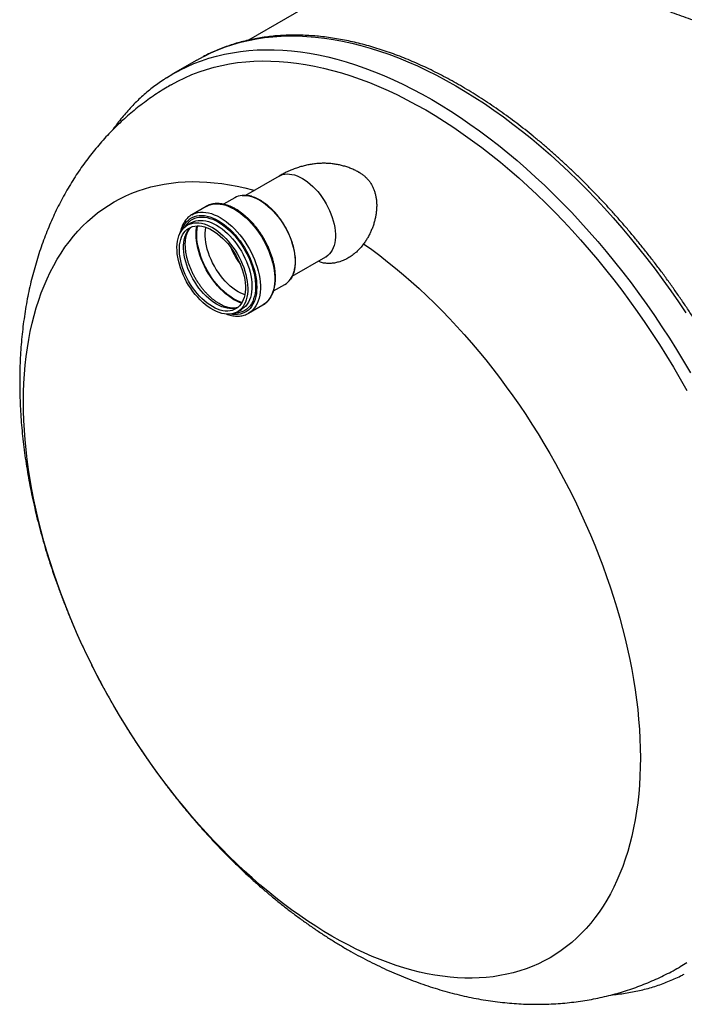
# Model space of a CAD drawing. Units: millimetres. Extents: x 8 to 412, y 5 to 290.
# Drawn here: x 243 to 278, y 151 to 204 of the extents above; entities that cross this region are included whole.
import ezdxf

# ---------------------------------------------------------------- set-up
doc = ezdxf.new("R2010")
doc.units = ezdxf.units.MM

msp = doc.modelspace()

# ---------------------------------------------------------------- linework, layer by layer
at = {"color": 7, "linetype": 'Continuous', "lineweight": 25}
for p, q in [((264.802469, 208.437835), (255.059716, 202.813463)), ((252.29727, 201.743586), (251.011621, 201.001397)), ((252.29727, 201.743586), (252.644578, 201.934281)), ((256.697588, 195.531085), (254.907026, 194.497415)), ((254.32466, 194.371162), (253.724359, 194.024616)), ((252.792926, 193.906791), (252.021536, 193.461477)), ((252.010492, 193.035222), (251.785504, 192.905339)), ((257.407416, 190.167513), (259.197385, 191.20084)), ((256.405129, 189.378965), (257.00626, 189.725991)), ((254.467104, 188.260168), (254.692093, 188.390051)), ((255.066743, 188.186452), (255.838133, 188.631766)), ((255.853348, 188.640726), (255.838133, 188.631766)), ((255.081958, 188.195413), (255.066743, 188.186452))]:
    msp.add_line(p, q, dxfattribs=at)
at = {"color": 8, "linetype": 'Continuous', "lineweight": 25, "flags": 128}
for points in [[(252.644578, 201.934281), (252.663801, 201.944278), (253.040709, 202.129025), (253.426608, 202.29705), (253.821234, 202.448238), (254.224316, 202.582486), (254.635578, 202.699702), (255.054738, 202.799805), (255.481509, 202.882727), (255.915598, 202.94841), (256.356708, 202.996811), (256.804537, 203.027895), (257.258777, 203.041641), (257.719117, 203.038041), (258.185243, 203.017096), (258.656833, 202.97882), (259.133566, 202.923241), (259.615114, 202.850395), (260.101148, 202.760334), (260.591334, 202.653119), (261.085336, 202.528822), (261.582816, 202.38753), (262.083433, 202.22934), (262.586844, 202.054359), (263.092703, 201.862707), (263.600664, 201.654517), (264.110379, 201.42993), (264.621499, 201.189101), (265.133673, 200.932194), (265.64655, 200.659386), (266.159779, 200.370863), (266.673008, 200.066824), (267.185885, 199.747477), (267.698059, 199.41304), (268.209179, 199.063743), (268.718894, 198.699825), (269.226856, 198.321536), (269.732715, 197.929135), (270.236126, 197.522891), (270.736742, 197.103081), (271.234222, 196.669995), (271.728225, 196.223928), (272.218411, 195.765187), (272.704444, 195.294086), (273.185992, 194.810948), (273.662725, 194.316103), (274.134316, 193.809892), (274.600441, 193.29266), (275.060782, 192.764763), (275.515022, 192.226562), (275.962851, 191.678426), (276.403961, 191.12073), (276.83805, 190.553858), (277.264821, 189.978197), (277.683981, 189.394142), (278.095243, 188.802094), (278.498325, 188.202457)], [(251.358929, 201.192092), (251.378153, 201.202089), (251.755061, 201.386835), (252.14096, 201.554861), (252.535585, 201.706049), (252.938667, 201.840297), (253.349929, 201.957513), (253.769089, 202.057616), (254.19586, 202.140538), (254.629949, 202.206221), (255.071059, 202.254622), (255.518888, 202.285706), (255.973128, 202.299452), (256.433469, 202.295852), (256.899594, 202.274906), (257.371185, 202.236631), (257.847917, 202.181052), (258.329466, 202.108206), (258.815499, 202.018145), (259.305685, 201.910929), (259.799687, 201.786633), (260.297167, 201.645341), (260.797784, 201.487151), (261.301195, 201.31217), (261.807054, 201.120518), (262.315015, 200.912328), (262.824731, 200.687741), (263.33585, 200.446911), (263.848024, 200.190005), (264.360902, 199.917197), (264.874131, 199.628674), (265.38736, 199.324635), (265.900237, 199.005288), (266.412411, 198.670851), (266.923531, 198.321554), (267.433246, 197.957636), (267.941207, 197.579347), (268.447066, 197.186946), (268.950477, 196.780701), (269.451094, 196.360892), (269.948574, 195.927806), (270.442576, 195.481739), (270.932762, 195.022998), (271.418795, 194.551897), (271.900344, 194.068759), (272.377077, 193.573914), (272.848667, 193.067702), (273.314793, 192.550471), (273.775133, 192.022573), (274.229373, 191.484372), (274.677202, 190.936236), (275.118312, 190.378541), (275.552401, 189.811669), (275.979172, 189.236008), (276.398332, 188.651953), (276.809594, 188.059904), (277.212676, 187.460268), (277.607302, 186.853454), (277.993201, 186.239879), (278.370109, 185.619964), (278.737767, 184.994133)], [(261.231104, 191.900667), (261.66097, 191.59458), (262.089374, 191.276356), (262.516023, 190.946212), (262.940624, 190.604375), (263.362886, 190.25108), (263.782519, 189.88657), (264.199235, 189.511093), (264.612747, 189.124909), (265.022774, 188.728281), (265.429032, 188.321483), (265.831244, 187.904792), (266.229133, 187.478496), (266.622427, 187.042886), (267.010855, 186.598261), (267.394151, 186.144927), (267.772053, 185.683194), (268.1443, 185.213379), (268.510638, 184.735805), (268.870815, 184.250798), (269.224584, 183.758693), (269.571702, 183.259827), (269.911932, 182.754541), (270.245039, 182.243183), (270.570795, 181.726103), (270.888977, 181.203656), (271.199366, 180.676201), (271.50175, 180.144099), (271.795921, 179.607716), (272.081676, 179.067419), (272.358821, 178.523579), (272.627165, 177.97657), (272.886524, 177.426767), (273.136719, 176.874546), (273.37758, 176.320287), (273.608941, 175.76437), (273.830643, 175.207176), (274.042534, 174.649088), (274.244468, 174.090489), (274.436308, 173.531761), (274.617922, 172.973288), (274.789184, 172.415454), (274.949978, 171.858641), (275.100194, 171.303231), (275.239727, 170.749605), (275.368483, 170.198143), (275.486372, 169.649224), (275.593315, 169.103223), (275.689238, 168.560516), (275.774074, 168.021475), (275.847766, 167.486469), (275.910264, 166.955867), (275.961524, 166.430031), (276.001511, 165.909322), (276.030197, 165.394099), (276.047564, 164.884714), (276.053599, 164.381516), (276.048298, 163.884852), (276.031664, 163.395062), (276.003709, 162.912481), (275.964453, 162.437441), (275.913922, 161.970268), (275.85215, 161.511283), (275.779181, 161.0608), (275.695064, 160.619128), (275.599857, 160.186571), (275.493625, 159.763424), (275.376442, 159.34998), (275.248387, 158.94652), (275.109548, 158.553322), (274.960021, 158.170656), (274.799909, 157.798785), (274.62932, 157.437962), (274.448373, 157.088437), (274.257191, 156.750448), (274.055905, 156.424228), (273.844654, 156.110001), (273.623583, 155.807981), (273.392842, 155.518377), (273.152591, 155.241387), (272.902995, 154.977201), (272.644224, 154.726), (272.376456, 154.487957), (272.099875, 154.263234), (271.814671, 154.051987), (271.521039, 153.85436), (271.21918, 153.670488), (270.909303, 153.500498), (270.591618, 153.344507), (270.266346, 153.202621), (269.933707, 153.074937), (269.593932, 152.961545), (269.247252, 152.86252), (268.893906, 152.777931), (268.534137, 152.707837), (268.16819, 152.652285), (267.796318, 152.611313), (267.418774, 152.58495), (267.035819, 152.573213), (266.647715, 152.576111), (266.254728, 152.593641), (265.857128, 152.625792), (265.455188, 152.672542), (265.049183, 152.733858), (264.639392, 152.809698), (264.226096, 152.900011), (263.809579, 153.004734), (263.390126, 153.123796), (262.968026, 153.257115), (262.543567, 153.404599), (262.117042, 153.566147), (261.688742, 153.741648), (261.258962, 153.930983), (260.827996, 154.13402), (260.396141, 154.350622), (259.963692, 154.580638), (259.530945, 154.823912), (259.098199, 155.080276), (258.66575, 155.349555), (258.233894, 155.631564), (257.802929, 155.926108), (257.373149, 156.232988), (256.944849, 156.55199), (256.518323, 156.882898), (256.093865, 157.225483), (255.671765, 157.579511), (255.252312, 157.944739), (254.835795, 158.320916), (254.422499, 158.707785), (254.012708, 159.105079), (253.606703, 159.512526), (253.204763, 159.929847), (252.807163, 160.356755), (252.414176, 160.792958), (252.026072, 161.238155), (251.643117, 161.692043), (251.265573, 162.154308), (250.893701, 162.624635), (250.527754, 163.1027), (250.167984, 163.588176), (249.814638, 164.080729), (249.467959, 164.580021), (249.128183, 165.085711), (248.795545, 165.59745), (248.470272, 166.114888), (248.152588, 166.63767), (247.842711, 167.165437), (247.540852, 167.697827), (247.24722, 168.234474), (246.962016, 168.775012), (246.685435, 169.319068), (246.417667, 169.866269), (246.158896, 170.416241), (245.909299, 170.968605), (245.669049, 171.522983), (245.438308, 172.078994), (245.217237, 172.636257), (245.005986, 173.19439), (244.8047, 173.753009), (244.613518, 174.311732), (244.432571, 174.870175), (244.261982, 175.427954), (244.10187, 175.984688), (243.952343, 176.539994), (243.813504, 177.093491), (243.685449, 177.6448), (243.568265, 178.193542), (243.462034, 178.739341), (243.366827, 179.281822), (243.28271, 179.820613), (243.20974, 180.355345), (243.147969, 180.88565), (243.097438, 181.411165), (243.058181, 181.931529), (243.030227, 182.446386), (243.013593, 182.955381), (243.008292, 183.458166), (243.014327, 183.954396), (243.031693, 184.44373), (243.06038, 184.925832), (243.100367, 185.400373), (243.151627, 185.867025), (243.214124, 186.32547), (243.287817, 186.775392), (243.372653, 187.216483), (243.468576, 187.64844), (243.575519, 188.070968), (243.693408, 188.483775), (243.822164, 188.886578), (243.961697, 189.279103), (244.111912, 189.661078), (244.272706, 190.032242), (244.443969, 190.392341), (244.625582, 190.741127), (244.817422, 191.078361), (245.019357, 191.403811), (245.231248, 191.717255), (245.45295, 192.018477), (245.684311, 192.307271), (245.925171, 192.583438), (246.175367, 192.846789), (246.434726, 193.097144), (246.703069, 193.33433), (246.980214, 193.558185), (247.26597, 193.768555), (247.560141, 193.965296), (247.862525, 194.148273), (248.172914, 194.31736), (248.491096, 194.472442), (248.816852, 194.613412), (249.149959, 194.740173), (249.490189, 194.852638), (249.837307, 194.95073), (250.191076, 195.034382), (250.551253, 195.103537), (250.917591, 195.158147), (251.289838, 195.198174), (251.667739, 195.223591), (252.051036, 195.234381), (252.439464, 195.230536), (252.832758, 195.212059), (253.230647, 195.178962), (253.632859, 195.131269), (254.039117, 195.069011), (254.449143, 194.992233), (254.862656, 194.900985), (255.279372, 194.795332), (255.376881, 194.768657)], [(256.697588, 195.531085), (256.77524, 195.57066), (256.885514, 195.61097), (257.002676, 195.636721), (257.125964, 195.647745), (257.254581, 195.64397), (257.387691, 195.625422), (257.524432, 195.592221), (257.663917, 195.544581), (257.80524, 195.482812), (257.947487, 195.407315)], [(257.947487, 195.407315), (258.089733, 195.318578), (258.231056, 195.217178), (258.370541, 195.103773), (258.507282, 194.979097), (258.640392, 194.843959), (258.769009, 194.699235), (258.892298, 194.545865), (259.009459, 194.384843), (259.119733, 194.217213), (259.222404, 194.044063), (259.316808, 193.866514), (259.40233, 193.685719), (259.478418, 193.502851), (259.544576, 193.319095), (259.600377, 193.135642), (259.645459, 192.953684), (259.679528, 192.774399), (259.702365, 192.598951), (259.71382, 192.428477), (259.71382, 192.264083), (259.702365, 192.106835), (259.679528, 191.957753), (259.645459, 191.817804), (259.600377, 191.687896), (259.544576, 191.56887), (259.478418, 191.461499), (259.40233, 191.366479), (259.316808, 191.284427), (259.222404, 191.215874), (259.197385, 191.20084)], [(254.719099, 194.492536), (254.814388, 194.49678), (254.948268, 194.489767), (255.086461, 194.468072), (255.228136, 194.431826), (255.372441, 194.381247), (255.518509, 194.316639), (255.66546, 194.238391)], [(255.66546, 194.238391), (255.812412, 194.146973), (255.958479, 194.042935), (256.102784, 193.926902), (256.24446, 193.799573), (256.382653, 193.661714), (256.516532, 193.514153), (256.645294, 193.357777), (256.768162, 193.193528), (256.884399, 193.022393), (256.993305, 192.845402), (257.094225, 192.663618), (257.186552, 192.478136), (257.269731, 192.290069), (257.343262, 192.100551), (257.406703, 191.91072), (257.459671, 191.721718), (257.501849, 191.534682), (257.532982, 191.350736), (257.552885, 191.170988), (257.561435, 190.996517), (257.558584, 190.828374), (257.544347, 190.667568), (257.518809, 190.515069), (257.482126, 190.371792), (257.434517, 190.2386), (257.376269, 190.116293), (257.307732, 190.005607), (257.307184, 190.004827)], [(252.020089, 193.46064), (252.107094, 193.505607), (252.228001, 193.552), (252.355929, 193.583838), (252.490197, 193.600951), (252.630089, 193.603248), (252.774857, 193.590716), (252.92373, 193.563422), (253.075912, 193.521512), (253.230593, 193.465209), (253.386947, 193.394814), (253.54414, 193.310703)], [(252.792926, 193.906791), (252.878484, 193.95092), (252.99939, 193.997313), (253.127318, 194.029152), (253.261587, 194.046265), (253.401478, 194.048561), (253.546246, 194.036029), (253.695119, 194.008735), (253.847302, 193.966825), (254.001983, 193.910522), (254.158336, 193.840128), (254.315529, 193.756016)], [(254.315529, 193.756016), (254.472722, 193.658637), (254.629076, 193.548509), (254.783757, 193.426221), (254.935939, 193.292425), (255.084812, 193.147834), (255.22958, 192.99322), (255.369472, 192.829408), (255.50374, 192.657273), (255.631668, 192.477732), (255.752574, 192.291743), (255.865814, 192.100299), (255.970781, 191.904421), (256.066917, 191.705154), (256.153709, 191.503562), (256.230693, 191.300719), (256.297459, 191.097709), (256.353651, 190.895615), (256.398968, 190.695514), (256.433169, 190.498474), (256.456072, 190.305547), (256.467554, 190.117761), (256.467554, 189.93612), (256.456072, 189.761592), (256.433169, 189.595107), (256.398968, 189.437555), (256.353651, 189.289777), (256.297459, 189.152559), (256.230693, 189.026636), (256.153709, 188.912677), (256.066917, 188.811293), (255.970781, 188.723022), (255.865814, 188.648337), (255.853348, 188.640726)], [(251.494094, 192.639798), (251.532874, 192.741544), (251.594389, 192.868847), (251.666269, 192.984404), (251.748112, 193.087567), (251.839459, 193.17776), (251.939801, 193.254478), (252.048575, 193.317293), (252.165174, 193.365852), (252.288945, 193.399885), (252.419197, 193.419201), (252.555201, 193.423692), (252.696196, 193.413333), (252.841394, 193.388183), (252.989982, 193.34838), (253.141131, 193.294149), (253.293994, 193.225792), (253.447716, 193.143692)], [(251.660896, 192.818588), (251.709506, 192.897094), (251.788186, 193.000253), (251.876372, 193.090628), (251.973558, 193.167701), (252.079189, 193.231031), (252.192658, 193.280254), (252.313316, 193.315089), (252.440471, 193.335336), (252.573397, 193.340879), (252.71133, 193.331687), (252.853481, 193.307812), (252.999035, 193.269391), (253.14716, 193.216644), (253.297007, 193.149873), (253.447716, 193.069461)], [(252.025072, 193.043458), (252.132354, 193.093809), (252.248591, 193.13074), (252.371459, 193.153128), (252.50022, 193.160839), (252.6341, 193.153826), (252.772293, 193.132131), (252.913968, 193.095885), (253.058274, 193.045306), (253.204341, 192.980699), (253.351293, 192.90245)], [(253.447716, 193.143692), (253.601439, 193.048308), (253.754302, 192.940173), (253.90545, 192.819892), (254.054039, 192.688137), (254.199237, 192.545647), (254.340231, 192.393216), (254.476235, 192.231698), (254.606487, 192.061997), (254.730258, 191.88506), (254.846857, 191.701879), (254.955632, 191.513476), (255.055973, 191.320906), (255.147321, 191.125245), (255.229163, 190.927589), (255.301043, 190.729041), (255.362559, 190.530713), (255.413366, 190.333714), (255.45318, 190.139145), (255.481779, 189.948095), (255.499002, 189.761631), (255.504754, 189.580798), (255.499002, 189.406605), (255.481779, 189.240027), (255.45318, 189.081997), (255.413366, 188.933396), (255.362559, 188.795057), (255.301043, 188.667754), (255.229163, 188.552197), (255.147321, 188.449034), (255.055973, 188.358841), (254.955632, 188.282123), (254.846857, 188.219308), (254.730258, 188.170749), (254.606487, 188.136716), (254.476235, 188.1174), (254.340231, 188.112909), (254.199237, 188.123267), (254.091423, 188.140605)], [(253.447716, 193.069461), (253.598426, 192.975868), (253.748272, 192.86963), (253.896397, 192.751356), (254.041952, 192.621723), (254.184103, 192.481473), (254.322036, 192.331411), (254.454961, 192.172396), (254.582117, 192.005338), (254.702775, 191.831194), (254.816244, 191.650963), (254.921874, 191.465675), (255.01906, 191.276393), (255.107246, 191.084201), (255.185927, 190.890199), (255.25465, 190.695499), (255.313024, 190.501216), (255.360714, 190.308462), (255.397446, 190.118343), (255.423011, 189.931947), (255.437261, 189.750341), (255.440115, 189.574566), (255.431557, 189.405628), (255.411635, 189.244496), (255.380465, 189.092092), (255.338223, 188.949289), (255.285154, 188.816906), (255.221559, 188.695699), (255.147804, 188.586365), (255.064311, 188.489528), (254.971559, 188.405744), (254.870078, 188.335492), (254.760449, 188.279176), (254.643302, 188.237117), (254.519306, 188.209556), (254.389173, 188.196651), (254.329666, 188.195642)], [(253.54414, 193.310703), (253.701332, 193.213323), (253.857686, 193.103196), (254.012367, 192.980908), (254.16455, 192.847111), (254.313423, 192.70252), (254.458191, 192.547907), (254.598082, 192.384095), (254.73235, 192.211959), (254.860279, 192.032418), (254.981185, 191.846429), (255.094424, 191.654985), (255.199392, 191.459107), (255.295528, 191.25984), (255.38232, 191.058248), (255.459304, 190.855406), (255.52607, 190.652396), (255.582262, 190.450301), (255.627579, 190.2502), (255.66178, 190.05316), (255.684683, 189.860233), (255.696165, 189.672448), (255.696165, 189.490806), (255.684683, 189.316278), (255.66178, 189.149794), (255.627579, 188.992242), (255.582262, 188.844463), (255.52607, 188.707246), (255.459304, 188.581322), (255.38232, 188.467364), (255.295528, 188.365979), (255.199392, 188.277709), (255.094424, 188.203024), (255.081958, 188.195413)], [(254.483626, 188.491357), (254.413265, 188.467629), (254.296104, 188.441878), (254.172815, 188.430854), (254.044198, 188.434628), (253.911088, 188.453177), (253.774347, 188.486378), (253.634862, 188.534018), (253.493539, 188.595787), (253.351293, 188.671284), (253.209046, 188.760021), (253.067723, 188.861421), (252.928238, 188.974826), (252.791497, 189.099502), (252.658387, 189.23464), (252.52977, 189.379364), (252.406482, 189.532734), (252.28932, 189.693756), (252.179046, 189.861386), (252.076375, 190.034536), (251.981971, 190.212085), (251.896449, 190.39288), (251.820361, 190.575748), (251.754203, 190.759504), (251.698402, 190.942956), (251.65332, 191.124915), (251.619251, 191.3042), (251.596415, 191.479648), (251.584959, 191.650122), (251.584959, 191.814516), (251.596415, 191.971764), (251.619251, 192.120845), (251.65332, 192.260795), (251.698402, 192.390703), (251.754203, 192.509729), (251.820361, 192.6171), (251.896449, 192.71212), (251.981971, 192.794172), (251.993971, 192.804033)], [(254.70764, 188.757402), (254.658275, 188.774232), (254.509182, 188.834034), (254.358797, 188.907679), (254.207979, 188.994744), (254.057593, 189.094731), (253.908501, 189.207067), (253.761556, 189.33111), (253.6176, 189.466148), (253.477457, 189.611407), (253.341931, 189.766057), (253.211798, 189.92921), (253.087802, 190.099934), (252.970655, 190.277248), (252.861027, 190.460139), (252.759545, 190.647558), (252.666793, 190.838432), (252.5833, 191.031667), (252.509545, 191.226158), (252.445951, 191.420789), (252.392881, 191.614445), (252.350639, 191.806019), (252.319469, 191.994412), (252.299547, 192.178545), (252.290989, 192.357363), (252.293843, 192.529843), (252.308093, 192.694996), (252.333658, 192.851877), (252.336386, 192.86498)], [(254.858911, 189.17743), (254.791946, 189.201988), (254.650623, 189.263757), (254.508376, 189.339255), (254.36613, 189.427991), (254.224807, 189.529391), (254.085322, 189.642797), (253.948581, 189.767473), (253.815471, 189.902611), (253.686854, 190.047334), (253.563565, 190.200704), (253.446404, 190.361726), (253.33613, 190.529356), (253.233459, 190.702507), (253.139055, 190.880055), (253.053533, 191.06085), (252.977445, 191.243718), (252.911287, 191.427474), (252.855486, 191.610927), (252.810404, 191.792885), (252.776335, 191.97217), (252.753498, 192.147618), (252.742043, 192.318092), (252.742043, 192.482486), (252.753498, 192.639734), (252.775769, 192.785929)], [(253.351293, 192.90245), (253.498244, 192.811032), (253.644311, 192.706994), (253.788617, 192.590962), (253.930292, 192.463633), (254.068485, 192.325773), (254.202365, 192.178212), (254.331126, 192.021837), (254.453994, 191.857588), (254.570231, 191.686453), (254.679137, 191.509461), (254.780057, 191.327678), (254.872384, 191.142195), (254.955564, 190.954129), (255.029094, 190.76461), (255.092535, 190.574779), (255.145503, 190.385778), (255.187681, 190.198741), (255.218815, 190.014796), (255.238717, 189.835047), (255.247268, 189.660576), (255.244416, 189.492433), (255.230179, 189.331628), (255.204642, 189.179128), (255.167959, 189.035852), (255.12035, 188.902659), (255.062101, 188.780352), (254.993564, 188.669666), (254.91515, 188.571267), (254.827331, 188.485746), (254.730634, 188.413618), (254.692093, 188.390051)]]:
    msp.add_lwpolyline(points, dxfattribs=at)
at = {"color": 7, "linetype": 'Continuous', "lineweight": 25, "flags": 128}
for points in [[(250.917533, 200.422232), (251.277986, 200.619593), (251.648715, 200.801311), (252.028288, 200.966581), (252.416444, 201.115291), (252.812918, 201.247339), (253.217438, 201.362633), (253.629727, 201.461095), (254.049501, 201.542657), (254.476474, 201.607264), (254.910353, 201.654871), (255.35084, 201.685446), (255.797634, 201.698967), (256.250428, 201.695425), (256.708912, 201.674823), (257.172772, 201.637175), (257.641689, 201.582507), (258.115343, 201.510856), (258.593409, 201.422271), (259.075559, 201.316813), (259.561463, 201.194554), (260.050787, 201.055579), (260.543197, 200.899981), (261.038355, 200.727869), (261.535922, 200.539359), (262.035556, 200.334582), (262.536915, 200.113677), (263.039656, 199.876795), (263.543434, 199.6241), (264.047903, 199.355764), (264.552718, 199.071972)], [(250.673439, 200.796404), (251.010494, 201.000747), (251.358929, 201.192092)], [(264.552718, 199.071972), (265.057534, 198.772917), (265.562003, 198.458805), (266.065781, 198.129851), (266.568522, 197.78628), (267.069881, 197.428328), (267.569515, 197.05624), (268.067081, 196.670272), (268.562239, 196.270687), (269.054649, 195.85776), (269.543974, 195.431774), (270.029878, 194.99302), (270.512028, 194.541799), (270.990094, 194.078421), (271.463748, 193.603202), (271.932665, 193.11647), (272.396525, 192.618557), (272.855009, 192.109805), (273.307803, 191.590561), (273.754596, 191.061183), (274.195084, 190.522033), (274.628962, 189.97348), (275.055935, 189.415901), (275.47571, 188.849677), (275.887999, 188.275197), (276.292518, 187.692854), (276.688992, 187.103048), (277.077149, 186.506182), (277.456722, 185.902666), (277.827451, 185.292913), (278.189082, 184.677341), (278.541368, 184.056373)], [(253.126304, 192.772567), (253.273255, 192.681149), (253.419323, 192.577111), (253.563628, 192.461079), (253.705303, 192.33375), (253.843496, 192.19589), (253.977376, 192.048329), (254.106137, 191.891954), (254.229006, 191.727705), (254.345243, 191.55657), (254.454148, 191.379578), (254.555068, 191.197794), (254.647396, 191.012312), (254.730575, 190.824246), (254.804106, 190.634727), (254.867546, 190.444896), (254.920515, 190.255894), (254.962693, 190.068858), (254.993826, 189.884913), (255.013728, 189.705164), (255.022279, 189.530693), (255.019428, 189.36255), (255.00519, 189.201745), (254.979653, 189.049245), (254.94297, 188.905968), (254.895361, 188.772776), (254.837113, 188.650469), (254.768576, 188.539783), (254.690161, 188.441384), (254.602342, 188.355863), (254.505646, 188.283735), (254.400654, 188.225433), (254.287998, 188.181309), (254.168355, 188.151627), (254.042446, 188.136566), (253.911026, 188.136217), (253.774888, 188.150582), (253.634848, 188.179574), (253.49175, 188.223019), (253.346455, 188.280656), (253.199835, 188.352137), (253.052773, 188.437035), (252.906153, 188.534836), (252.760858, 188.644954), (252.61776, 188.766726), (252.47772, 188.899421), (252.341582, 189.042238), (252.210162, 189.194321), (252.084253, 189.354754), (251.96461, 189.522572), (251.851954, 189.696766), (251.746962, 189.876289), (251.650266, 190.06006), (251.562447, 190.246975), (251.484032, 190.435909), (251.415495, 190.625727), (251.357247, 190.815286), (251.309638, 191.003446), (251.272955, 191.189077), (251.247418, 191.371061), (251.23318, 191.548304), (251.230329, 191.71974), (251.23888, 191.884338), (251.258782, 192.041108), (251.289915, 192.189108), (251.332093, 192.327446), (251.385062, 192.455292), (251.448502, 192.571876), (251.522033, 192.676498), (251.605212, 192.768527), (251.69754, 192.847411), (251.79846, 192.912675), (251.907365, 192.963926), (252.023602, 193.000857), (252.146471, 193.023245), (252.275232, 193.030956), (252.409112, 193.023943), (252.547305, 193.002248), (252.68898, 192.966002), (252.833285, 192.915423), (252.979353, 192.850815), (253.126304, 192.772567)], [(252.010492, 193.035222), (252.023448, 193.042558), (252.025072, 193.043458)], [(253.126304, 192.624105), (253.26855, 192.535369), (253.409874, 192.433969), (253.549358, 192.320563), (253.686099, 192.195887), (253.81921, 192.060749), (253.947826, 191.916026), (254.071115, 191.762656), (254.188276, 191.601634), (254.29855, 191.434004), (254.401222, 191.260853), (254.495625, 191.083305), (254.581148, 190.90251), (254.657235, 190.719641), (254.723394, 190.535885), (254.779195, 190.352433), (254.824276, 190.170474), (254.858346, 189.99119), (254.881182, 189.815741), (254.892637, 189.645268), (254.892637, 189.480874), (254.881182, 189.323626), (254.858346, 189.174544), (254.824276, 189.034595), (254.779195, 188.904686), (254.723394, 188.78566), (254.657235, 188.678289), (254.581148, 188.58327), (254.495625, 188.501217), (254.401222, 188.432664), (254.29855, 188.378056), (254.188276, 188.337745), (254.071115, 188.311995), (253.947826, 188.300971), (253.81921, 188.304745), (253.686099, 188.323293), (253.549358, 188.356495), (253.409874, 188.404135), (253.26855, 188.465904), (253.126304, 188.541401), (252.984058, 188.630138), (252.842734, 188.731537), (252.70325, 188.844943), (252.566509, 188.969619), (252.433398, 189.104757), (252.304782, 189.24948), (252.181493, 189.40285), (252.064332, 189.563873), (251.954058, 189.731503), (251.851386, 189.904653), (251.756983, 190.082202), (251.67146, 190.262996), (251.595373, 190.445865), (251.529214, 190.629621), (251.473413, 190.813073), (251.428332, 190.995032), (251.394262, 191.174317), (251.371426, 191.349765), (251.359971, 191.520239), (251.359971, 191.684633), (251.371426, 191.84188), (251.394262, 191.990962), (251.428332, 192.130911), (251.473413, 192.26082), (251.529214, 192.379846), (251.595373, 192.487217), (251.67146, 192.582237), (251.756983, 192.664289), (251.851386, 192.732842), (251.954058, 192.787451), (252.064332, 192.827761), (252.181493, 192.853511), (252.304782, 192.864535), (252.433398, 192.860761), (252.566509, 192.842213), (252.70325, 192.809011), (252.842734, 192.761372), (252.984058, 192.699603), (253.126304, 192.624105)], [(254.688683, 188.725793), (254.585183, 188.764341), (254.434709, 188.83163), (254.283388, 188.912447), (254.132067, 189.006341), (253.981593, 189.112787), (253.832806, 189.231188), (253.686539, 189.360884), (253.54361, 189.501148), (253.404818, 189.651197), (253.27094, 189.810191), (253.142723, 189.977241), (253.020885, 190.151413), (252.906108, 190.331732), (252.799034, 190.517191), (252.70026, 190.706753), (252.61034, 190.899356), (252.529776, 191.093924), (252.459019, 191.289369), (252.398465, 191.484598), (252.348452, 191.678519), (252.30926, 191.870048), (252.281108, 192.058113), (252.264153, 192.241663), (252.258491, 192.419671), (252.264153, 192.591142), (252.281108, 192.755117), (252.299533, 192.864371)], [(278.541368, 153.398031), (278.189082, 153.183802), (278.187863, 153.183098)]]:
    msp.add_lwpolyline(points, dxfattribs=at)
at = {"color": 7, "linetype": 'Continuous', "lineweight": 25}
for centre, radius, start, end in [((254.7956, 193.542314), 0.953297, 94.6028296, 119.6045972), ((258.033933, 193.415867), 4.285938, 203.0577268, 216.9368966), ((256.530843, 190.540865), 0.943419, 300.2603217, 325.376206)]:
    msp.add_arc(centre, radius, start, end, dxfattribs=at)
for points, knots in [([(283.945386, 202.980589), (283.774544, 202.985346), (283.43273, 202.994864), (282.914785, 203.033256), (282.389819, 203.088737), (281.858717, 203.162945), (281.323168, 203.254869), (280.794637, 203.361961), (280.274645, 203.482779), (279.764525, 203.615832), (279.255757, 203.762807), (278.750215, 203.923248), (278.24988, 204.096469), (277.770091, 204.276632), (277.311941, 204.462174), (276.875959, 204.651667), (276.450769, 204.849745), (276.03862, 205.055799), (275.641524, 205.269155), (275.216567, 205.514982), (274.776618, 205.794218), (274.383367, 206.07429), (274.068985, 206.323694), (273.819983, 206.541148), (273.560754, 206.792959), (273.307436, 207.07897), (273.077347, 207.40152), (272.902485, 207.726307), (272.790001, 208.050569), (272.736706, 208.313619), (272.741751, 208.467607), (272.743327, 208.515696)], [0, 0, 0, 0, 0.031704342, 0.063433228, 0.095138041, 0.127754798, 0.160397739, 0.193014177, 0.22472162, 0.256453605, 0.288160153, 0.320830159, 0.353528368, 0.38619709, 0.41713891, 0.44810609, 0.479047092, 0.510976718, 0.542935318, 0.574864679, 0.619189954, 0.663515768, 0.693918425, 0.72434566, 0.754749175, 0.79925038, 0.843752837, 0.889434098, 0.935116374, 0.979737403, 1, 1, 1, 1]), ([(280.345681, 153.914518), (280.38358, 153.937928), (280.526504, 154.026211), (280.766819, 154.192074), (281.066431, 154.41194), (281.357822, 154.644696), (281.641475, 154.889195), (281.917085, 155.145606), (282.184558, 155.413739), (282.443744, 155.693494), (282.694508, 155.984737), (282.936714, 156.287334), (283.170228, 156.601142), (283.394915, 156.926009), (283.610648, 157.261775), (283.817298, 157.608268), (284.014744, 157.965311), (284.20287, 158.332716), (284.381562, 158.710287), (284.550717, 159.097821), (284.710234, 159.495106), (284.860022, 159.901924), (284.999996, 160.318051), (285.130076, 160.743259), (285.250193, 161.177311), (285.360282, 161.619969), (285.460287, 162.070989), (285.550157, 162.530124), (285.62985, 162.997123), (285.699328, 163.471733), (285.758563, 163.953698), (285.807529, 164.442757), (285.846208, 164.938651), (285.87459, 165.441114), (285.892667, 165.949881), (285.900438, 166.464681), (285.897909, 166.985243), (285.885089, 167.511296), (285.861995, 168.042565), (285.828645, 168.578775), (285.785066, 169.119648), (285.731289, 169.664905), (285.667348, 170.214265), (285.593285, 170.767445), (285.509144, 171.324162), (285.414975, 171.88413), (285.310833, 172.447062), (285.196778, 173.01267), (285.072873, 173.580663), (284.939189, 174.150753), (284.795798, 174.722648), (284.642779, 175.296054), (284.480215, 175.87068), (284.308193, 176.446231), (284.126805, 177.022414), (283.936148, 177.598934), (283.736324, 178.175497), (283.527436, 178.751807), (283.309596, 179.327571), (283.082918, 179.902494), (282.847519, 180.476282), (282.603524, 181.048641), (282.351058, 181.619279), (282.090253, 182.187904), (281.821244, 182.754224), (281.544171, 183.317949), (281.259176, 183.878791), (280.966406, 184.436463), (280.666013, 184.990678), (280.358151, 185.541152), (280.042977, 186.087602), (279.720654, 186.629749), (279.391348, 187.167314), (279.055227, 187.70002), (278.712463, 188.227593), (278.363232, 188.749763), (278.007711, 189.266261), (277.646082, 189.776821), (277.27853, 190.281182), (276.905242, 190.779082), (276.526407, 191.270266), (276.142218, 191.754481), (275.75287, 192.231476), (275.358561, 192.701006), (274.959491, 193.162828), (274.555862, 193.616704), (274.147878, 194.062399), (273.735745, 194.499681), (273.319672, 194.928324), (272.899869, 195.348106), (272.476547, 195.758808), (272.049921, 196.160217), (271.620204, 196.552122), (271.187613, 196.934319), (270.752367, 197.306609), (270.314683, 197.668794), (269.874783, 198.020685), (269.432888, 198.362094), (268.989219, 198.692843), (268.544, 199.012753), (268.097455, 199.321654), (267.649809, 199.61938), (267.201289, 199.90577), (266.752119, 200.180667), (266.302529, 200.443923), (265.852746, 200.695392), (265.402998, 200.934933), (264.953516, 201.162413), (264.504531, 201.377702), (264.056276, 201.580678), (263.608984, 201.771222), (263.162888, 201.949225), (262.718223, 202.114581), (262.275223, 202.267193), (261.834125, 202.406969), (261.395165, 202.533825), (260.958581, 202.647684), (260.524612, 202.748477), (260.093496, 202.836142), (259.665472, 202.910627), (259.24078, 202.971887), (258.819658, 203.019887), (258.402344, 203.054601), (257.989074, 203.076013), (257.580083, 203.084117), (257.175603, 203.078915), (256.775861, 203.060421), (256.381082, 203.028659), (255.991485, 202.98366), (255.607284, 202.925467), (255.228685, 202.854128), (254.855889, 202.769702), (254.489093, 202.672249), (254.12847, 202.56186), (253.774248, 202.438527), (253.426422, 202.302648), (253.08582, 202.153114), (252.829231, 202.031844), (252.688539, 201.956329), (252.656683, 201.939231)], [0, 0, 0, 0, 0.00262335, 0.009893128, 0.017164169, 0.024437579, 0.0317144, 0.038995587, 0.046281985, 0.053574313, 0.060873152, 0.06817894, 0.075491971, 0.082812399, 0.090140247, 0.097475418, 0.104817707, 0.112166824, 0.119522402, 0.12688402, 0.134251218, 0.141623509, 0.149000395, 0.156381379, 0.163765973, 0.171153705, 0.178544127, 0.18593682, 0.193331393, 0.200727489, 0.208124782, 0.215522979, 0.22292182, 0.230321072, 0.237720533, 0.245119992, 0.252519286, 0.259918293, 0.267316912, 0.274715057, 0.28211266, 0.289509667, 0.296906036, 0.304301735, 0.311696744, 0.319091051, 0.32648465, 0.333877543, 0.341269737, 0.348661244, 0.356052079, 0.363442262, 0.370831815, 0.378220764, 0.385609136, 0.392996959, 0.400384264, 0.407771083, 0.415157447, 0.422543392, 0.429928951, 0.437314159, 0.444699051, 0.452083663, 0.45946803, 0.46685219, 0.474236178, 0.48162003, 0.489003784, 0.496387476, 0.503771142, 0.51115482, 0.518538535, 0.525922322, 0.533306219, 0.540690262, 0.548074489, 0.555458937, 0.56284364, 0.570228638, 0.577613965, 0.584999658, 0.592385752, 0.599772284, 0.607159288, 0.614546798, 0.621934848, 0.62932347, 0.636712696, 0.644102556, 0.651493077, 0.658884287, 0.666276208, 0.67366886, 0.681062262, 0.688456427, 0.695851362, 0.70324707, 0.710643548, 0.718040785, 0.725438761, 0.732837446, 0.740236801, 0.747636772, 0.755037292, 0.762438278, 0.769839628, 0.77724122, 0.784642899, 0.792044448, 0.799445666, 0.80684632, 0.814246147, 0.821644855, 0.829042113, 0.836437561, 0.843830805, 0.851221417, 0.858608943, 0.865992902, 0.873372795, 0.880748112, 0.888118339, 0.895482976, 0.902841541, 0.910193595, 0.917538751, 0.924876694, 0.9322072, 0.939530149, 0.946845541, 0.954153511, 0.961454333, 0.968748429, 0.976036365, 0.983318847, 0.990596709, 0.997870898, 1, 1, 1, 1]), ([(250.918261, 200.421071), (250.819726, 200.363937), (250.588756, 200.230011), (250.234033, 200.004884), (249.853147, 199.74832), (249.480617, 199.479554), (249.116324, 199.199281), (248.760535, 198.907519), (248.413406, 198.604463), (248.075118, 198.290257), (247.745839, 197.965053), (247.425733, 197.628997), (247.11496, 197.282226), (246.813677, 196.924874), (246.522037, 196.557069), (246.240189, 196.178931), (245.968283, 195.790575), (245.706465, 195.392113), (245.454884, 194.983651), (245.213686, 194.565291), (244.983023, 194.137137), (244.763046, 193.699293), (244.553909, 193.251869), (244.355771, 192.794981), (244.168791, 192.328756), (243.993132, 191.853338), (243.828957, 191.368888), (243.676431, 190.875591), (243.535715, 190.37366), (243.406966, 189.863334), (243.290335, 189.344889), (243.18596, 188.818632), (243.093969, 188.284904), (243.01447, 187.744081), (242.947555, 187.196567), (242.893291, 186.642796), (242.851721, 186.083222), (242.822865, 185.518317), (242.806714, 184.948563), (242.803237, 184.374447), (242.812375, 183.796454), (242.83405, 183.215063), (242.86816, 182.63074), (242.914587, 182.043955), (242.973194, 181.455161), (243.04383, 180.864789), (243.126337, 180.273229), (243.220551, 179.680844), (243.326305, 179.087979), (243.443426, 178.494957), (243.571743, 177.902087), (243.711085, 177.309661), (243.86128, 176.717959), (244.022161, 176.127248), (244.193561, 175.537784), (244.375316, 174.949816), (244.567266, 174.363584), (244.769254, 173.779324), (244.981126, 173.197266), (245.202729, 172.617635), (245.433915, 172.040655), (245.674539, 171.466546), (245.924458, 170.895528), (246.18353, 170.327818), (246.451619, 169.763633), (246.728588, 169.20319), (247.014303, 168.646704), (247.308634, 168.094393), (247.61145, 167.546472), (247.922625, 167.003159), (248.242028, 166.464676), (248.569532, 165.93125), (248.905009, 165.403105), (249.248336, 164.880463), (249.599394, 164.363544), (249.958067, 163.852569), (250.324236, 163.34776), (250.697789, 162.849342), (251.078612, 162.357541), (251.466594, 161.872585), (251.861624, 161.394705), (252.263593, 160.924136), (252.672391, 160.461114), (253.087909, 160.005881), (253.510037, 159.558683), (253.938663, 159.11977), (254.373675, 158.6894), (254.814954, 158.267835), (255.262379, 157.855346), (255.715821, 157.45221), (256.175145, 157.058715), (256.640203, 156.675155), (257.110838, 156.301835), (257.586876, 155.939068), (258.068126, 155.587175), (258.554379, 155.246488), (259.045402, 154.917345), (259.540921, 154.6001), (260.040626, 154.295113), (260.544178, 154.002744), (261.051223, 153.723337), (261.561387, 153.457226), (262.074268, 153.204731), (262.589442, 152.966156), (263.106467, 152.741778), (263.624889, 152.531852), (264.144245, 152.336598), (264.664072, 152.156204), (265.183911, 151.990822), (265.703315, 151.840567), (266.221852, 151.70552), (266.739109, 151.585725), (267.254695, 151.481197), (267.768245, 151.391919), (268.279415, 151.31785), (268.787888, 151.25893), (269.293367, 151.215077), (269.795576, 151.186197), (270.294253, 151.172184), (270.789155, 151.172923), (271.280047, 151.188294), (271.766705, 151.218169), (272.24891, 151.262419), (272.726448, 151.320912), (273.199109, 151.393512), (273.666681, 151.480082), (274.128956, 151.580485), (274.585721, 151.694579), (275.036767, 151.822223), (275.48188, 151.96327), (275.920846, 152.117579), (276.353461, 152.284983), (276.779471, 152.465398), (277.198809, 152.658419), (277.61072, 152.864826), (277.940245, 153.040141), (278.129738, 153.151105), (278.186912, 153.184586)], [0, 0, 0, 0, 0.004911418, 0.011512661, 0.018112818, 0.024714906, 0.031321947, 0.037936971, 0.044563016, 0.05120313, 0.057860363, 0.064537772, 0.071238409, 0.077965318, 0.084721519, 0.091510001, 0.098333698, 0.105195472, 0.112098084, 0.119044167, 0.126036189, 0.133076417, 0.140166869, 0.147309271, 0.15450501, 0.16175508, 0.16906004, 0.176419968, 0.183834425, 0.191302431, 0.198822453, 0.206392405, 0.214009676, 0.221671163, 0.229373339, 0.237112324, 0.244883972, 0.252683972, 0.260507948, 0.268351556, 0.276210574, 0.284080983, 0.29195903, 0.299841282, 0.307723932, 0.31560417, 0.323479779, 0.331348902, 0.33921003, 0.347061975, 0.354903845, 0.362735016, 0.370555105, 0.378363937, 0.386161525, 0.393948042, 0.401723799, 0.409489224, 0.417244847, 0.424991281, 0.432729213, 0.440459385, 0.448182592, 0.455899667, 0.463611477, 0.471318917, 0.479022902, 0.486724365, 0.494424253, 0.502123521, 0.509823132, 0.517523804, 0.525226431, 0.532931982, 0.54064142, 0.5483557, 0.556075769, 0.563802556, 0.571536971, 0.579279901, 0.587032196, 0.59479467, 0.602568085, 0.610353142, 0.61815047, 0.625960606, 0.633783986, 0.641620916, 0.649471557, 0.657335897, 0.665213725, 0.6731046, 0.681007823, 0.688922405, 0.696847032, 0.70478004, 0.71271939, 0.720662642, 0.728606095, 0.736546181, 0.74447914, 0.75240087, 0.760306984, 0.768192884, 0.776053854, 0.783885156, 0.791682149, 0.799440396, 0.807155772, 0.81482456, 0.822443532, 0.830010007, 0.83752189, 0.844977685, 0.852376493, 0.859717988, 0.867002381, 0.874230375, 0.88140311, 0.888522109, 0.895589224, 0.902606583, 0.909576536, 0.916501619, 0.923384506, 0.930227985, 0.937034919, 0.943808233, 0.950550888, 0.957265872, 0.963956186, 0.970624837, 0.977274836, 0.983909188, 0.990530902, 0.997142979, 1, 1, 1, 1]), ([(250.663295, 200.788158), (250.611088, 200.755376), (250.454318, 200.656936), (250.201029, 200.479551), (249.903174, 200.256903), (249.613468, 200.021562), (249.331557, 199.774456), (249.057716, 199.51547), (248.792028, 199.244805), (248.534719, 198.962472), (248.285627, 198.668954), (248.046001, 198.363088), (247.878792, 198.139456), (247.794215, 198.014684), (247.783635, 197.999076)], [0, 0, 0, 0, 0.046803704, 0.140543375, 0.234302494, 0.328095175, 0.42193464, 0.51583291, 0.609800537, 0.703846413, 0.797977636, 0.892199448, 0.98651524, 1, 1, 1, 1]), ([(261.040708, 195.695779), (260.97902, 195.73093), (260.85057, 195.804121), (260.647179, 195.8996), (260.433604, 195.985518), (260.215113, 196.05785), (259.992459, 196.116893), (259.766087, 196.162501), (259.536478, 196.194664), (259.304045, 196.213338), (259.069167, 196.218488), (258.832178, 196.210064), (258.593384, 196.188), (258.35307, 196.15221), (258.111526, 196.102592), (257.869064, 196.039045), (257.62606, 195.961458), (257.38294, 195.869846), (257.140362, 195.763976), (256.91125, 195.651186), (256.764984, 195.568969), (256.697588, 195.531085)], [0, 0, 0, 0, 0.046665495, 0.097168075, 0.147599179, 0.198037041, 0.248561506, 0.299254531, 0.350200471, 0.401486033, 0.453199743, 0.50543075, 0.558266731, 0.611790665, 0.666076298, 0.721182255, 0.777145097, 0.833972094, 0.891635155, 0.950067794, 1, 1, 1, 1]), ([(260.94739, 195.7474), (260.953154, 195.744799), (261.012272, 195.718122), (261.116269, 195.652614), (261.25579, 195.551341), (261.381921, 195.435641), (261.496609, 195.307635), (261.599635, 195.165895), (261.68939, 195.012603), (261.764671, 194.850307), (261.826333, 194.678786), (261.874212, 194.497248), (261.907548, 194.308506), (261.926208, 194.115674), (261.93097, 193.918271), (261.92158, 193.715516), (261.898328, 193.51137), (261.862184, 193.309262), (261.813877, 193.108569), (261.752949, 192.908049), (261.680684, 192.711538), (261.598772, 192.522212), (261.50773, 192.339279), (261.406883, 192.16197), (261.313356, 192.015765), (261.252878, 191.931137), (261.231104, 191.900667)], [0, 0, 0, 0, 0.004855702, 0.049798395, 0.09474111, 0.138323706, 0.181906367, 0.226751547, 0.271596782, 0.315244385, 0.358891939, 0.403807253, 0.448722349, 0.492359023, 0.535995374, 0.58092391, 0.625852075, 0.669063599, 0.712275012, 0.756762478, 0.801250372, 0.844150242, 0.887051225, 0.931125703, 0.975202424, 1, 1, 1, 1]), ([(255.688186, 194.240641), (255.663619, 194.254491), (255.592407, 194.294638), (255.474583, 194.351946), (255.335579, 194.408183), (255.19819, 194.451469), (255.063118, 194.481927), (254.931399, 194.498531), (254.820506, 194.503292), (254.755643, 194.497067), (254.731727, 194.494772)], [0, 0, 0, 0, 0.074153854, 0.214950684, 0.355793046, 0.496601177, 0.637312411, 0.777842237, 0.918089085, 1, 1, 1, 1]), ([(257.315539, 190.014439), (257.323243, 190.024664), (257.355339, 190.067263), (257.402631, 190.153129), (257.456908, 190.271561), (257.500891, 190.400377), (257.535144, 190.537897), (257.559245, 190.683619), (257.573124, 190.836655), (257.576702, 190.996171), (257.569982, 191.16128), (257.553022, 191.331085), (257.525937, 191.504671), (257.488891, 191.681114), (257.442098, 191.859477), (257.385822, 192.038816), (257.320374, 192.218183), (257.246108, 192.396628), (257.163427, 192.573208), (257.072772, 192.746987), (256.974627, 192.917046), (256.869514, 193.082481), (256.757988, 193.242412), (256.640638, 193.395989), (256.518082, 193.542395), (256.39096, 193.680848), (256.259938, 193.810609), (256.125696, 193.930974), (255.98893, 194.041322), (255.852787, 194.139191), (255.752224, 194.203305), (255.698126, 194.234846), (255.688186, 194.240641)], [0, 0, 0, 0, 0.0109871829, 0.0457741592, 0.080674462, 0.1156750615, 0.1507537972, 0.1858865818, 0.2210520544, 0.2562335901, 0.2914184815, 0.3265984887, 0.3617701586, 0.3969320292, 0.4320839575, 0.4672266394, 0.5023612851, 0.5374894079, 0.5726126939, 0.6077329241, 0.6428519309, 0.6779715763, 0.7130931178, 0.748218444, 0.7833494452, 0.8184879877, 0.85363587, 0.8887947422, 0.9239659703, 0.9591504164, 0.9924941916, 1, 1, 1, 1]), ([(254.383705, 193.762767), (254.357086, 193.777792), (254.280062, 193.821265), (254.152358, 193.883964), (254.001253, 193.946431), (253.851225, 193.995815), (253.703068, 194.031967), (253.55758, 194.054566), (253.415591, 194.063469), (253.277958, 194.05861), (253.145449, 194.040181), (253.019014, 194.008071), (252.900103, 193.964439), (252.827144, 193.924951), (252.791478, 193.905647)], [0, 0, 0, 0, 0.046626972, 0.134913728, 0.223244228, 0.311518068, 0.399644493, 0.487505574, 0.574964386, 0.661884877, 0.748162843, 0.833760638, 0.918732776, 1, 1, 1, 1]), ([(255.85385, 188.642984), (255.867652, 188.650762), (255.918054, 188.679168), (255.997369, 188.740991), (256.091108, 188.82775), (256.175873, 188.926653), (256.251945, 189.036336), (256.31882, 189.156699), (256.376192, 189.287207), (256.423713, 189.427309), (256.461099, 189.576322), (256.48813, 189.733479), (256.50467, 189.897953), (256.510662, 190.068884), (256.506118, 190.245391), (256.491115, 190.42659), (256.465781, 190.611604), (256.430287, 190.799565), (256.384846, 190.989603), (256.329708, 191.180847), (256.265159, 191.372422), (256.191524, 191.563456), (256.109161, 191.753076), (256.018463, 191.940418), (255.919856, 192.124624), (255.813798, 192.304848), (255.700777, 192.480261), (255.581309, 192.650052), (255.455935, 192.813432), (255.325216, 192.969645), (255.189732, 193.117961), (255.050079, 193.257686), (254.906866, 193.388141), (254.760716, 193.508752), (254.612253, 193.618722), (254.486226, 193.702284), (254.409825, 193.747358), (254.383705, 193.762767)], [0, 0, 0, 0, 0.010732954, 0.039195854, 0.067678862, 0.096267222, 0.125026273, 0.153992556, 0.183171975, 0.212544724, 0.24207462, 0.271719335, 0.30143854, 0.33119865, 0.360974149, 0.390743821, 0.420498733, 0.450234353, 0.479949211, 0.509643879, 0.539320238, 0.568980984, 0.598629298, 0.628268643, 0.657902644, 0.687535017, 0.71716927, 0.746808206, 0.776455646, 0.806115401, 0.835791227, 0.865486732, 0.895205221, 0.924949444, 0.954721187, 0.984520661, 1, 1, 1, 1]), ([(252.020089, 193.460333), (252.018652, 193.459602), (251.979742, 193.439811), (251.909901, 193.389397), (251.811965, 193.308693), (251.723182, 193.215012), (251.642842, 193.110568), (251.571575, 192.995195), (251.50957, 192.869506), (251.457517, 192.733757), (251.416013, 192.594461), (251.397164, 192.496814), (251.388235, 192.45056)], [0, 0, 0, 0, 0.004224617, 0.114398159, 0.22453348, 0.334925793, 0.445870477, 0.557564676, 0.670086843, 0.783404004, 0.897401305, 1, 1, 1, 1]), ([(254.479053, 188.494397), (254.453003, 188.486534), (254.397221, 188.469697), (254.302236, 188.458249), (254.197764, 188.45721), (254.08874, 188.4683), (253.975591, 188.490967), (253.858489, 188.525282), (253.737872, 188.571249), (253.614318, 188.628867), (253.488548, 188.69804), (253.36135, 188.778572), (253.233552, 188.870168), (253.105987, 188.972443), (252.979502, 189.084916), (252.85494, 189.207013), (252.733126, 189.338078), (252.614866, 189.477381), (252.50093, 189.624123), (252.392052, 189.777449), (252.288925, 189.936451), (252.192193, 190.100179), (252.102453, 190.267637), (252.020247, 190.437798), (251.946059, 190.609608), (251.880303, 190.782), (251.823329, 190.953898), (251.775413, 191.124219), (251.736756, 191.291884), (251.707477, 191.455824), (251.68761, 191.614992), (251.677096, 191.768377), (251.675785, 191.915015), (251.683427, 192.054011), (251.699685, 192.184553), (251.724133, 192.30592), (251.756274, 192.417546), (251.795606, 192.519017), (251.84162, 192.610299), (251.894231, 192.691022), (251.947714, 192.756984), (251.985915, 192.79085), (252.002621, 192.80566)], [0, 0, 0, 0, 0.024458159, 0.052372778, 0.079126779, 0.105025546, 0.130371502, 0.155389436, 0.180232353, 0.205000234, 0.229753429, 0.254521855, 0.27933149, 0.304195362, 0.329117974, 0.354098322, 0.379131923, 0.40421216, 0.429331153, 0.454480314, 0.479650671, 0.504833062, 0.530018226, 0.555194499, 0.580351789, 0.605480764, 0.630572181, 0.655617044, 0.680606891, 0.705534278, 0.730393554, 0.755182049, 0.779901862, 0.804562479, 0.829184524, 0.853799569, 0.878451202, 0.903221198, 0.928231835, 0.953657793, 0.979733499, 1, 1, 1, 1]), ([(261.231104, 191.900667), (261.170108, 191.822105), (261.047914, 191.66472), (260.840982, 191.460494), (260.620164, 191.281459), (260.386119, 191.132171), (260.142598, 191.012293), (259.900152, 190.926049), (259.662114, 190.871007), (259.430508, 190.845728), (259.197544, 190.854122), (258.986656, 190.891829), (258.861267, 190.951604), (258.808895, 190.97657)], [0, 0, 0, 0, 0.096262419, 0.192844683, 0.289141873, 0.385912513, 0.482958646, 0.579745645, 0.667579635, 0.755605062, 0.843306941, 0.934554187, 1, 1, 1, 1]), ([(259.197385, 191.20084), (259.204767, 191.205012), (259.225336, 191.216633), (259.250007, 191.228836), (259.267504, 191.236257), (259.268478, 191.236563), (259.26892, 191.236702)], [0, 0, 0, 0, 0.163828346, 0.456449715, 0.753203719, 1, 1, 1, 1]), ([(253.876034, 188.143916), (253.894016, 188.137036), (253.962201, 188.110947), (254.079283, 188.07906), (254.226324, 188.048663), (254.370234, 188.03276), (254.510263, 188.030358), (254.645524, 188.041767), (254.775335, 188.066562), (254.898589, 188.10516), (255.001472, 188.148499), (255.060033, 188.184053), (255.082461, 188.19767)], [0, 0, 0, 0, 0.040619275, 0.154021308, 0.267165627, 0.379886827, 0.492005259, 0.603359947, 0.713852437, 0.823488066, 0.932397491, 1, 1, 1, 1]), ([(274.520455, 151.680787), (274.535776, 151.681879), (274.682986, 151.692379), (274.957504, 151.724857), (275.343273, 151.779116), (275.723013, 151.847872), (276.09712, 151.929369), (276.465236, 152.024003), (276.827223, 152.131569), (277.182861, 152.252077), (277.532085, 152.385247), (277.874329, 152.531716), (278.164784, 152.667204), (278.338269, 152.758951), (278.402535, 152.792938)], [0, 0, 0, 0, 0.010900036, 0.104733275, 0.198470011, 0.292109903, 0.385654277, 0.479106253, 0.572470809, 0.665754793, 0.758966861, 0.852117349, 0.945218078, 1, 1, 1, 1])]:
    msp.add_open_spline(points, degree=3, knots=knots, dxfattribs=at)

doc.saveas('drawing.dxf')
